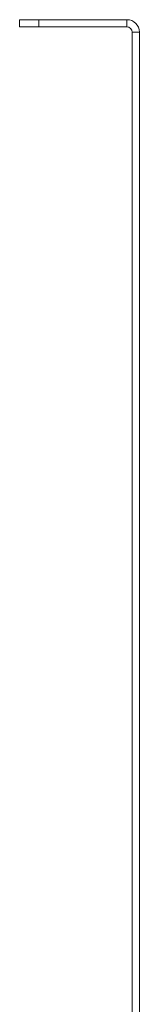
# Paper-space layout 'Sheet2' of a CAD drawing. Units: millimetres. Extents: x 74 to 2875, y 615 to 2930.
# Drawn here: x 1940 to 1965, y 1380 to 1585 of the extents above; entities that cross this region are included whole.
import ezdxf

# ---------------------------------------------------------------- set-up
doc = ezdxf.new("R2010")
doc.units = ezdxf.units.MM

psp = doc.layouts.new('Sheet2')

# ---------------------------------------------------------------- linework, layer by layer
at = {"color": 7, "linetype": 'Continuous', "lineweight": 15}
for p, q in [((1940.4, 1583.35), (1940.4, 1584.85)), ((1940.4, 1584.85), (1944.4, 1584.85)), ((1944.4, 1584.85), (1944.4, 1583.35)), ((1944.4, 1584.85), (1962.8, 1584.85)), ((1962.8, 1583.35), (1962.8, 1584.85)), ((1944.4, 1583.35), (1940.4, 1583.35)), ((1944.4, 1583.35), (1962.8, 1583.35)), ((1963.9, 1582.25), (1965.4, 1582.25)), ((1963.9, 1201.85), (1963.9, 1582.25)), ((1965.4, 1201.85), (1965.4, 1582.25))]:
    psp.add_line(p, q, dxfattribs=at)
for radius in [2.6, 1.1]:
    psp.add_arc((1962.8, 1582.25), radius, 0, 90, dxfattribs=at)

doc.saveas('drawing.dxf')
